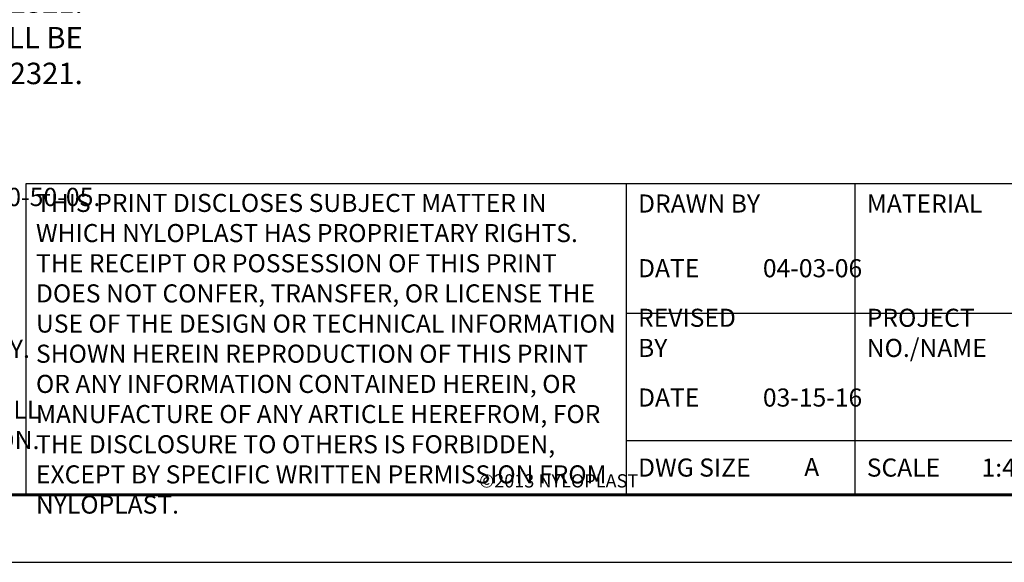
# Model space of a CAD drawing. Units: inches. Extents: x 0 to 440, y 0 to 340.
# Drawn here: x 148 to 295, y 0 to 81 of the extents above; entities that cross this region are included whole.
import ezdxf

# ---------------------------------------------------------------- set-up
doc = ezdxf.new("R2010")
doc.units = ezdxf.units.IN
doc.header["$LTSCALE"] = 40
doc.header["$MEASUREMENT"] = 0
for name, color, linetype, lineweight in [('BORDER', 5, 'Continuous', 60), ('DIMENSION', 4, 'Continuous', 13), ('TITLE BLOCK', 3, 'Continuous', 30)]:
    doc.layers.add(name, color=color, linetype=linetype, lineweight=lineweight)
doc.styles.add('NYLOPLAST .068', font='ARIALN.TTF', dxfattribs={"height": 2.72})
doc.styles.add('NYLOPLAST .080', font='ARIALN.TTF', dxfattribs={"height": 3.2})
doc.styles.get("Standard").update_dxf_attribs({"font": 'txt.shx', "height": 0.333333})

msp = doc.modelspace()

# ---------------------------------------------------------------- linework, layer by layer
at = {"layer": 'BORDER', "flags": 128}
msp.add_lwpolyline([(9.91, 330.012), (429.903, 330.012), (429.903, 10.048), (9.91, 10.048), (9.91, 330.012)], dxfattribs=at)
msp.add_lwpolyline([(9.91, 330.012), (429.903, 330.012), (429.903, 10.048), (9.91, 10.048), (9.91, 330.012)], dxfattribs=at)
at = {"layer": 'Defpoints'}
msp.add_line((0, 0), (440, 0), dxfattribs=at)
at = {"layer": 'TITLE BLOCK'}
msp.add_line((238.118, 37.177), (338.138, 37.177), dxfattribs=at)
at = {"layer": 'TITLE BLOCK', "flags": 128}
for points in [[(429.903, 56.475), (148.527, 56.475), (148.527, 10.048)], [(238.118, 56.475), (238.118, 10.048)], [(272.264, 56.475), (272.264, 10.048)], [(429.903, 18.127), (238.118, 18.127)]]:
    msp.add_lwpolyline(points, dxfattribs=at)

# ---------------------------------------------------------------- texts
at = {"layer": 'DIMENSION'}
for s, insert, char_height, attachment_point, style in [('THE BACKFILL MATERIAL SHALL BE CRUSHED STONE OR OTHER\\PGRANULAR MATERIAL MEETING THE REQUIREMENTS OF CLASS I, ^JCLASS II, OR CLASS III MATERIAL AS DEFINED IN ASTM D2321.  ^JBEDDING & BACKFILL FOR SURFACE DRAINAGE INLETS SHALL BE^JPLACED & COMPACTED UNIFORMLY IN ACCORDANCE WITH ASTM D2321.', (157.013, 83.195), 3.2, 6, 'NYLOPLAST .080'), ('1  -  GRATES/SOLID COVER SHALL BE DUCTILE IRON PER ASTM A536 GRADE 70-50-05.\\P2  -  FRAMES SHALL BE DUCTILE IRON PER ASTM A536 GRADE 70-50-05.\\P3  -  DRAINAGE CONNECTION STUB JOINT TIGHTNESS SHALL CONFORM TO\\P       ASTM D3212 FOR CORRUGATED HDPE (ADS N-12/HANCOR DUAL WALL),\\P       N-12 HP, & PVC SEWER.\\P4  -  DIMENSIONS ARE FOR REFERENCE ONLY.  ACTUAL DIMENSIONS MAY VARY.\\P5  -  DIMENSIONS ARE IN INCHES\\P6  -  SEE DRAWING NO. 7001-110-275 FOR ADS N-12 & HANCOR DUAL WALL BELL\\P       INFORMATION & DRAWING NO. 7001-110-364 FOR N-12 HP BELL INFORMATION.', (14.285, 55.874), 2.72, 1, 'NYLOPLAST .068')]:
    msp.add_mtext(s, dxfattribs=dict(at, insert=insert, char_height=char_height, attachment_point=attachment_point, style=style))
at = {"layer": 'TITLE BLOCK', "char_height": 2.7}
for s, insert, width, attachment_point in [('{\\fArial Narrow|b0|i0|c0|p34;THIS PRINT DISCLOSES SUBJECT MATTER IN WHICH NYLOPLAST HAS PROPRIETARY RIGHTS.  THE RECEIPT OR POSSESSION OF THIS PRINT DOES NOT CONFER, TRANSFER, OR LICENSE THE USE OF THE DESIGN OR TECHNICAL INFORMATION SHOWN HEREIN REPRODUCTION OF THIS PRINT OR ANY INFORMATION CONTAINED HEREIN, OR MANUFACTURE OF ANY ARTICLE HEREFROM, FOR THE DISCLOSURE TO OTHERS IS FORBIDDEN, EXCEPT BY SPECIFIC WRITTEN PERMISSION FROM NYLOPLAST.}', (150.027, 54.975), 87.592, 1), ('{\\fArial Narrow|b1|i0|c0|p34;DRAWN BY}', (239.913, 53.531), 19.676, 4), ('{\\fArial Narrow|b1|i0|c0|p34;MATERIAL}', (274.058, 53.531), 19.676, 4), ('{\\fArial Narrow|b1|i0|c0|p34;DATE}', (239.913, 43.881), 9.12, 4), ('\\pxt2.9963;{\\fArial Narrow|b1|i0|c0|p34;04-03-06}', (258.553, 43.881), 14.16824, 4), ('{\\fArial Narrow|b1|i0|c0|p34;REVISED BY}', (239.913, 34.233), 19.676, 4), ('{\\fArial Narrow|b1|i0|c0|p34;PROJECT NO./NAME}', (274.058, 34.233), 34.544, 4), ('{\\fArial Narrow|b1|i0|c0|p34;DATE}', (239.913, 24.583), 9.732, 4), ('\\pxt2.9963;{\\fArial Narrow|b1|i0|c0|p34;03-15-16}', (258.553, 24.583), 14.16824, 4), ('{\\fArial Narrow|b1|i0|c0|p34;DWG SIZE}', (239.913, 14.135), 17.232, 4), ('{\\fArial Narrow|b1|i0|c0|p34;A}', (265.84, 14.216), 10.508, 5), ('{\\fArial Narrow|b1|i0|c0|p34;SCALE}', (274.058, 14.135), 11.364, 4), ('{\\fArial Narrow|b1|i0|c0|p34;1:40}', (291.2, 14.135), 10, 4)]:
    msp.add_mtext(s, dxfattribs=dict(at, insert=insert, width=width, attachment_point=attachment_point))
at = {"layer": 'TITLE BLOCK', "linetype": 'Continuous', "insert": (216.187, 12.152), "char_height": 1.97917, "width": 36.4, "attachment_point": 4}
msp.add_mtext('{\\fArial|b0|i0|c0|p34;©\\fArial Narrow|b0|i0|c0|p34;2013 NYLOPLAST}', dxfattribs=at)

doc.saveas('drawing.dxf')
